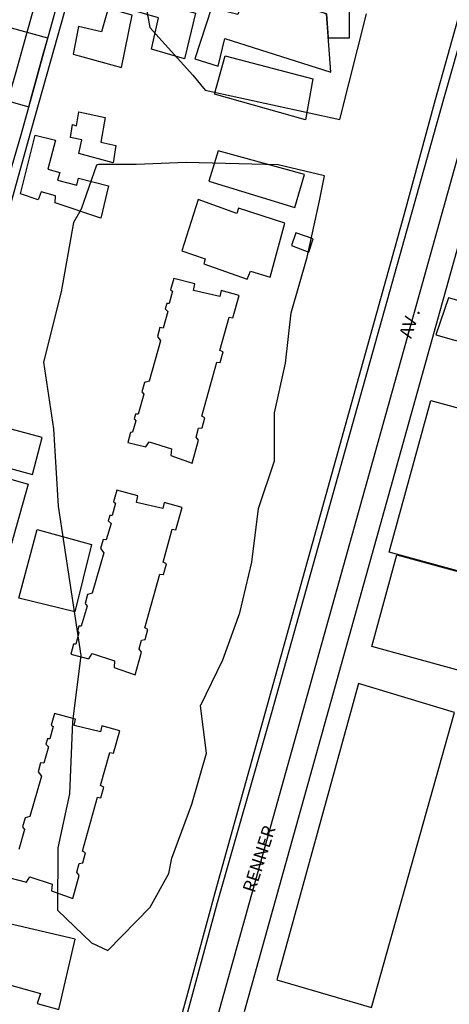
# Model space of a CAD drawing. Extents: x 180697 to 183118, y 1679821 to 1682599.
# Drawn here: x 181455 to 181538, y 1682151 to 1682342 of the extents above; entities that cross this region are included whole.
import ezdxf
from ezdxf.enums import TextEntityAlignment as Align

# ---------------------------------------------------------------- set-up
doc = ezdxf.new("R2010")
doc.units = 0
doc.header["$MEASUREMENT"] = 0
for name, color, linetype in [('EDIFICACAO_REFERENCIAL', 30, 'CONTINUOUS'), ('IMAGEM', 7, 'CONTINUOUS'), ('V-BANHADO', 82, 'CONTINUOUS'), ('V-CRUZAMENTO', 1, 'CONTINUOUS'), ('V-EIXO_DE_LOGRADOURO', 3, 'CONTINUOUS'), ('V-LOTE', 1, 'CONTINUOUS'), ('V-NOME_DOS_LOGRADOUROS', 7, 'CONTINUOUS'), ('V-QUADRA', 6, 'CONTINUOUS')]:
    doc.layers.add(name, color=color, linetype=linetype)
picture_1 = doc.add_image_def('image1.jpg', size_in_pixel=(4030, 4624))

msp = doc.modelspace()

# ---------------------------------------------------------------- linework, layer by layer
at = {"layer": 'EDIFICACAO_REFERENCIAL'}
for points in [[(181480.39, 1682336.23), (181481.71, 1682342.27), (181472.12, 1682345.05), (181472.81, 1682347.19), (181468.45, 1682348.25), (181472.24, 1682363.29), (181476.91, 1682362.12), (181477.77, 1682365.37), (181495.45, 1682360.31), (181494.28, 1682355.77), (181485.99, 1682357.97), (181482.92, 1682344.8), (181488.84, 1682343.2), (181486.76, 1682334.38), (181480.39, 1682336.23)], [(181493.27, 1682332.96), (181494.56, 1682338.27), (181515.05, 1682331.79), (181514.22, 1682343.07), (181498.58, 1682347.86), (181497.03, 1682342.94), (181491.97, 1682344.23), (181488.73, 1682334.38), (181493.27, 1682332.96)], [(181514.5, 1682338.44), (181518.66, 1682338.44), (181518.66, 1682348.99), (181508.39, 1682348.99), (181508.39, 1682345.1), (181514.22, 1682343.07)], [(181474.56, 1682332.68), (181476.64, 1682342.79), (181471.97, 1682344.09), (181470.67, 1682339.55), (181466.26, 1682340.59), (181465.22, 1682335.28), (181474.56, 1682332.68)], [(181492.56, 1682327.5), (181494.59, 1682334.92), (181511.53, 1682330.47), (181510.15, 1682322.54)], [(181466.32, 1682324.07), (181471.43, 1682323), (181470.57, 1682318.23), (181473.47, 1682317.56), (181472.98, 1682314.22), (181466.32, 1682316.05), (181466.87, 1682318.69), (181464.67, 1682319.14), (181465.06, 1682321.65), (181465.89, 1682321.39), (181466.32, 1682324.07)], [(181472.04, 1682309.8), (181470.55, 1682303.54), (181461.71, 1682306.51), (181461.78, 1682307.84), (181459.04, 1682308.63), (181458.42, 1682307.06), (181455.03, 1682308.23), (181457.89, 1682319.61), (181461.78, 1682318.63), (181460.3, 1682313.01), (181462.65, 1682312.38), (181462.18, 1682310.9), (181465.93, 1682309.88), (181466.25, 1682311.29), (181472.04, 1682309.8)], [(181508.06, 1682305.57), (181509.94, 1682311.94), (181493.24, 1682316.52), (181491.47, 1682310.68), (181508.06, 1682305.57)], [(181489.39, 1682307.11), (181486.22, 1682297.21), (181490.71, 1682295.64), (181490.48, 1682294.69), (181498.86, 1682291.74), (181499.47, 1682293.24), (181503.33, 1682292.1), (181506.15, 1682302.52), (181497.18, 1682305.44), (181496.88, 1682304.44), (181489.39, 1682307.11)], [(181507.42, 1682298.21), (181510.77, 1682296.92), (181511.6, 1682299.53), (181508.27, 1682300.67), (181507.42, 1682298.21)], [(181482.13, 1682279.76), (181479.9, 1682271.97), (181479.01, 1682271.69), (181478.51, 1682269.92), (181478.91, 1682269.44), (181477.78, 1682265.57), (181477.29, 1682265.59), (181477.04, 1682264.67), (181477.31, 1682264.28), (181476.72, 1682262.11), (181476.3, 1682262.06), (181475.76, 1682260.13), (181479.26, 1682259.27), (181479.89, 1682260.25), (181484.24, 1682258.86), (181484.13, 1682257.57), (181488.23, 1682256.12), (181489.46, 1682260.54), (181488.97, 1682261.16), (181489.44, 1682262.88), (181490.14, 1682262.97), (181490.68, 1682264.9), (181490.09, 1682265.21), (181492.97, 1682275.66), (181493.65, 1682275.57), (181494.24, 1682277.65), (181493.6, 1682277.93), (181495.37, 1682284.33), (181496.06, 1682284.21), (181497.28, 1682288.55), (181493.8, 1682289.5), (181493.55, 1682288.33), (181488.47, 1682289.53), (181488.74, 1682290.8), (181484.66, 1682291.86), (181484.03, 1682289.62), (181484.4, 1682289.36), (181483.75, 1682286.99), (181483.3, 1682287), (181483.01, 1682285.96), (181483.53, 1682285.46), (181482.59, 1682282.24), (181481.99, 1682282.33), (181481.51, 1682280.62), (181482.13, 1682279.76)], [(181618.72, 1682257.35), (181620.4, 1682264.62), (181537.76, 1682288.12), (181535.32, 1682280.95), (181618.72, 1682257.35)], [(181457.36, 1682253.93), (181459.22, 1682261.1), (181445.26, 1682264.82), (181443.14, 1682257.78), (181457.36, 1682253.93)], [(181447.53, 1682220.33), (181435.35, 1682224.55), (181437.93, 1682234.09), (181436.53, 1682234.97), (181437, 1682236.63), (181438.7, 1682236.06), (181440.77, 1682244.91), (181439.65, 1682245.7), (181440.11, 1682247.44), (181441.86, 1682247.29), (181443.88, 1682255.64), (181456.51, 1682252.01), (181447.53, 1682220.33)], [(181471.14, 1682238.75), (181468.91, 1682230.96), (181468.01, 1682230.69), (181467.51, 1682228.92), (181467.91, 1682228.44), (181466.78, 1682224.57), (181466.3, 1682224.58), (181466.04, 1682223.67), (181466.31, 1682223.27), (181465.72, 1682221.1), (181465.3, 1682221.05), (181464.77, 1682219.13), (181468.26, 1682218.26), (181468.89, 1682219.24), (181473.24, 1682217.85), (181473.13, 1682216.57), (181477.23, 1682215.11), (181478.46, 1682219.53), (181477.97, 1682220.15), (181478.45, 1682221.87), (181479.14, 1682221.96), (181479.68, 1682223.89), (181479.09, 1682224.2), (181481.97, 1682234.65), (181482.66, 1682234.56), (181483.24, 1682236.65), (181482.6, 1682236.93), (181484.37, 1682243.33), (181485.07, 1682243.2), (181486.28, 1682247.55), (181482.8, 1682248.49), (181482.55, 1682247.32), (181477.47, 1682248.52), (181477.74, 1682249.79), (181473.67, 1682250.86), (181473.04, 1682248.61), (181473.4, 1682248.36), (181472.76, 1682245.99), (181472.3, 1682245.99), (181472.01, 1682244.96), (181472.54, 1682244.45), (181471.59, 1682241.24), (181470.99, 1682241.32), (181470.51, 1682239.61), (181471.14, 1682238.75)], [(181465.52, 1682227.33), (181454.72, 1682229.99), (181458.26, 1682243.27), (181468.75, 1682240.35), (181465.52, 1682227.33)], [(181588.22, 1682183.28), (181593.05, 1682201.3), (181522.94, 1682220.6), (181527.77, 1682238.38), (181617.18, 1682214), (181607.02, 1682176.93), (181588.22, 1682183.28)], [(181522.91, 1682150.74), (181538.91, 1682207.87), (181520.37, 1682213.46), (181504.62, 1682156.08), (181522.91, 1682150.74)], [(181462.44, 1682150.35), (181465.61, 1682163.97), (181449.54, 1682167.71), (181447.09, 1682156.76), (181458.93, 1682153.45), (181458.26, 1682151.5), (181462.44, 1682150.35)]]:
    msp.add_lwpolyline(points, close=True, dxfattribs=at)
msp.add_lwpolyline([(181452.7, 1682175.9), (181456.2, 1682175.04), (181456.83, 1682176.02), (181461.18, 1682174.63), (181461.06, 1682173.34), (181465.16, 1682171.88), (181466.4, 1682176.31), (181465.9, 1682176.93), (181466.38, 1682178.65), (181467.07, 1682178.74), (181467.61, 1682180.67), (181467.02, 1682180.98), (181469.91, 1682191.43), (181470.59, 1682191.34), (181471.17, 1682193.42), (181470.53, 1682193.7), (181472.3, 1682200.1), (181473, 1682199.97), (181474.21, 1682204.32), (181470.74, 1682205.27), (181470.48, 1682204.09), (181465.41, 1682205.3), (181465.67, 1682206.56), (181461.6, 1682207.63), (181460.97, 1682205.39), (181461.33, 1682205.13), (181460.69, 1682202.76), (181460.24, 1682202.77), (181459.94, 1682201.73), (181460.47, 1682201.23), (181459.52, 1682198.01), (181458.92, 1682198.1), (181458.44, 1682196.38), (181459.07, 1682195.53), (181459.07, 1682195.53), (181456.84, 1682187.74), (181455.94, 1682187.46), (181455.44, 1682185.69), (181455.84, 1682185.21), (181454.72, 1682181.34)], dxfattribs=at)
at = {"layer": 'V-BANHADO'}
msp.add_lwpolyline([(181478.69, 1682347.97), (181480.04, 1682340.45), (181488.35, 1682331.21), (181490.75, 1682328.29), (181516.79, 1682322.61), (181516.79, 1682322.61), (181521.91, 1682343.07)], dxfattribs=at)
msp.add_lwpolyline([(181462.19, 1682169.61), (181468.73, 1682163.29), (181471.93, 1682161.8), (181480.1, 1682170.19), (181483.72, 1682176.66), (181484.29, 1682179.64), (181488.13, 1682190.09), (181490.97, 1682199.97), (181489.83, 1682209.14), (181494.16, 1682218.02), (181497.43, 1682227.12), (181499.78, 1682236.93), (181501.06, 1682247.31), (181504.12, 1682256.55), (181504.12, 1682265.86), (181506.25, 1682275.45), (181507.39, 1682285.19), (181510.45, 1682295.99), (181512.87, 1682306.86), (181513.79, 1682311.7), (181504.84, 1682313.83), (181487.08, 1682314.27), (181477.42, 1682313.92), (181470.13, 1682313.89), (181470.13, 1682313.89), (181469.73, 1682313.75), (181466.75, 1682305.23), (181465.25, 1682302.67), (181462.9, 1682289.25), (181459.49, 1682275.62), (181461.41, 1682262.77), (181462.33, 1682247.79), (181466.73, 1682218.89), (181465.1, 1682206.11), (181464.53, 1682192.12), (181462.26, 1682181.68), (181462.19, 1682169.61)], close=True, dxfattribs=at)
at = {"layer": 'V-CRUZAMENTO'}
msp.add_lwpolyline([(181459.45, 1682335.28), (181460.31, 1682338.37), (181453.32, 1682340.31), (181452.46, 1682337.28), (181452.35, 1682336.89), (181451.2, 1682335.91), (181450.12, 1682335.63), (181449.86, 1682335.7), (181449.61, 1682335.77), (181448.35, 1682331.07), (181448.74, 1682330.96), (181449.18, 1682330.69), (181449.61, 1682330.14), (181449.94, 1682329.36), (181450.04, 1682328.77), (181449.55, 1682327.05), (181456.62, 1682325.09), (181457.22, 1682327.25)], close=True, dxfattribs=at)
at = {"layer": 'V-EIXO_DE_LOGRADOURO'}
for points in [[(181501.57, 1682506.58), (181498.56, 1682490.29), (181497.79, 1682486.11), (181489.78, 1682459.43), (181488.44, 1682454.96), (181487.35, 1682451.06), (181466.27, 1682375.36), (181465.26, 1682371.72), (181463.88, 1682366.79), (181455.43, 1682336.43), (181454.13, 1682331.77), (181453.19, 1682328.4), (181436.25, 1682267.55), (181434.8, 1682262.36), (181433.66, 1682258.3), (181425.38, 1682228.93), (181424.05, 1682224.2), (181422.87, 1682220), (181416.91, 1682198.85), (181414.28, 1682189.51), (181407.56, 1682165.67), (181406.12, 1682159.55), (181404.44, 1682152.4)], [(181490.26, 1682138.73), (181548.77, 1682348.42), (181552.05, 1682360.18), (181554.39, 1682368.58), (181565.31, 1682407.72), (181569.12, 1682422.03), (181573.94, 1682436), (181578.67, 1682444.85), (181580.7, 1682448.64), (181594.48, 1682460.01), (181605.84, 1682470.83), (181607.39, 1682472.31), (181620.1, 1682485.35), (181634.22, 1682495.98)]]:
    msp.add_lwpolyline(points, dxfattribs=at)
at = {"layer": 'V-LOTE'}
for points in [[(181414.14, 1682165.6), (181457.24, 1682320.91), (181475.67, 1682386.43), (181504.5, 1682488.36), (181548.42, 1682476.41), (181549.64, 1682460.11), (181569.5, 1682447.79), (181565.19, 1682433.3), (181559.62, 1682413.69), (181535.2, 1682326.42), (181529.14, 1682304.09), (181492.95, 1682174.08), (181482.91, 1682137.35), (181446.97, 1682146.45), (181441.69, 1682147.79)], [(181564.51, 1682228.43), (181526.34, 1682238.88), (181534.36, 1682268.22), (181599.63, 1682250.36)]]:
    msp.add_lwpolyline(points, dxfattribs=at)
at = {"layer": 'V-QUADRA'}
for points in [[(181486.92, 1682148.26), (181493.14, 1682171.05), (181503.63, 1682207.82), (181536.86, 1682326.61), (181558.46, 1682402.46)], [(181466.15, 1682359.46), (181459.45, 1682335.28), (181459.45, 1682335.28), (181457.22, 1682327.25), (181457.22, 1682327.25), (181455.04, 1682319.39), (181451.06, 1682305.91)], [(181597.4, 1682105.51), (181627.64, 1682213.77), (181650.79, 1682297.47), (181656.66, 1682317.24), (181656.96, 1682318.58), (181657.12, 1682320.88), (181657.02, 1682321.55), (181656.35, 1682322.72), (181655.53, 1682323.19), (181637.17, 1682328.4), (181557.13, 1682350.54), (181554.99, 1682350.26), (181553.87, 1682349.36), (181553.29, 1682348.52), (181552.99, 1682347.66), (181540.07, 1682299.87), (181498.25, 1682149.91)]]:
    msp.add_lwpolyline(points, dxfattribs=at)

# ---------------------------------------------------------------- texts
at = {"layer": 'V-NOME_DOS_LOGRADOUROS'}
for s, p in [('AV .', (181530.25, 1682283.23)), ('RENNER', (181501.15, 1682179.5))]:
    msp.add_text(s, height=2.5, rotation=72, dxfattribs=at).set_placement(p, align=Align.MIDDLE_CENTER)

# ---------------------------------------------------------------- referenced raster images: frames only (the image files are external)
at = {"layer": 'IMAGEM'}
image = msp.add_image(picture_1, insert=(180697.2, 1679821.46), size_in_units=(2420.37, 2777.12), dxfattribs=at)
image.dxf.flags = 7

doc.saveas('drawing.dxf')
